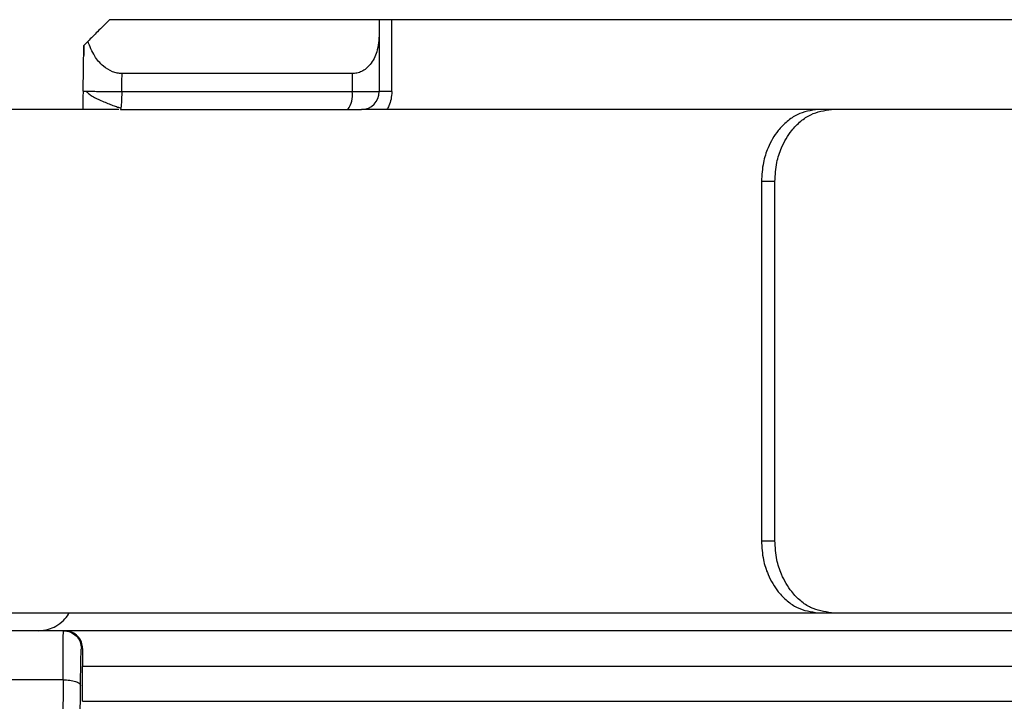
# Model space of a CAD drawing. Units: inches. Extents: x 0.2 to 15.7, y 1.9 to 9.4.
# Drawn here: x 3.9 to 4, y 6.6 to 6.7 of the extents above; entities that cross this region are included whole.
import ezdxf

# ---------------------------------------------------------------- set-up
doc = ezdxf.new("R2010")
doc.units = ezdxf.units.IN
doc.header["$MEASUREMENT"] = 0

# ---------------------------------------------------------------- blocks, each defined once
blk = doc.blocks.new('NFC 175 199')
at = {"color": 7, "linetype": 'Continuous', "lineweight": 25}
for p, q in [((-0.3652989060573688, 2.538989088306121), (-0.38954441005726, 2.538989088306121)), ((-0.3652989060573688, 2.538989088306121), (-0.38954441005726, 2.538989088306121)), ((-0.3652989060573688, 2.538989088306128), (-0.38954441005726, 2.538989088306128)), ((-0.3652989060573688, 2.538989088306128), (-0.38954441005726, 2.538989088306128)), ((-0.3652989060573688, 2.538989088306121), (-0.3652989060573688, 2.537748383499068)), ((-0.3641744872187935, 2.538989088306121), (-0.3652989060573688, 2.538989088306121)), ((-0.3652989060573688, 2.538989088306121), (-0.3652989060573688, 2.537748383499068)), ((-0.3641744872187935, 2.538989088306121), (-0.3652989060573688, 2.538989088306121)), ((-0.3652989060573688, 2.538989088306128), (-0.3652989060573688, 2.537748383499068)), ((-0.3641744872187935, 2.538989088306128), (-0.3652989060573688, 2.538989088306128)), ((-0.3652989060573688, 2.538989088306128), (-0.3652989060573688, 2.537748383499068)), ((-0.3641744872187935, 2.538989088306128), (-0.3652989060573688, 2.538989088306128)), ((-0.3641744872187935, 2.532523607727089), (-0.3641744872187935, 2.538989088306121)), ((-0.2880108388957154, 2.538989088306121), (-0.3641744872187935, 2.538989088306121)), ((-0.3641744872187935, 2.532523607727089), (-0.3641744872187935, 2.538989088306121)), ((-0.2880108388957154, 2.538989088306121), (-0.3641744872187935, 2.538989088306121)), ((-0.3641744872187935, 2.532523607727089), (-0.3641744872187935, 2.538989088306128)), ((-0.2880108388957154, 2.538989088306128), (-0.3641744872187935, 2.538989088306128)), ((-0.3641744872187935, 2.532523607727089), (-0.3641744872187935, 2.538989088306128)), ((-0.2880108388957154, 2.538989088306128), (-0.3641744872187935, 2.538989088306128)), ((-0.3652989060573688, 2.537748383499068), (-0.3652989060573688, 2.532523607727089)), ((-0.3652989060573688, 2.537748383499068), (-0.3652989060573688, 2.532523607727089)), ((-0.3652989060573688, 2.537748383499068), (-0.3652989060573688, 2.532523607727089)), ((-0.3652989060573688, 2.537748383499068), (-0.3652989060573688, 2.532523607727089)), ((-0.3919302474420991, 2.532551836218193), (-0.3918582792412248, 2.536675219122156)), ((-0.3919302474420991, 2.532551836218193), (-0.3918582792412248, 2.536675219122156)), ((-0.3919302474420991, 2.5325518362182), (-0.3918582792412248, 2.536675219122163)), ((-0.3919302474420991, 2.5325518362182), (-0.3918582792412248, 2.536675219122163)), ((-0.3677452950007769, 2.534140050129079), (-0.3884272169416647, 2.534140050129079)), ((-0.3677452950007769, 2.534140050129079), (-0.3884272169416647, 2.534140050129079)), ((-0.3677452950007769, 2.534140050129079), (-0.3884272169416647, 2.534140050129079)), ((-0.3677452950007769, 2.534140050129079), (-0.3884272169416647, 2.534140050129079)), ((-0.3677452950007769, 2.534140050129079), (-0.3677452950007769, 2.532523607727089)), ((-0.3677452950007769, 2.534140050129079), (-0.3677452950007769, 2.532523607727089)), ((-0.3677452950007769, 2.534140050129079), (-0.3677452950007769, 2.532523607727089)), ((-0.3677452950007769, 2.534140050129079), (-0.3677452950007769, 2.532523607727089)), ((-0.3884561920908105, 2.532523607727089), (-0.3677452950007769, 2.532523607727089)), ((-0.3884561920908105, 2.532523607727089), (-0.3677452950007769, 2.532523607727089)), ((-0.3884561920908105, 2.532523607727089), (-0.3677452950007769, 2.532523607727089)), ((-0.3884561920908105, 2.532523607727089), (-0.3677452950007769, 2.532523607727089)), ((-0.3677452950007769, 2.532523607727089), (-0.3652989060573688, 2.532523607727089)), ((-0.3677452950007769, 2.532523607727089), (-0.3652989060573688, 2.532523607727089)), ((-0.3677452950007769, 2.532523607727089), (-0.3652989060573688, 2.532523607727089)), ((-0.3677452950007769, 2.532523607727089), (-0.3652989060573688, 2.532523607727089)), ((-0.3887022279582624, 2.530907261668073), (-0.4065571821264147, 2.530907261668073)), ((-0.3887022279582624, 2.530907261668073), (-0.4065571821264147, 2.530907261668073)), ((-0.3887022279582624, 2.53090726166808), (-0.4065571821264147, 2.53090726166808)), ((-0.3887022279582624, 2.53090726166808), (-0.4065571821264147, 2.53090726166808)), ((-0.3885309301521627, 2.531029809929805), (-0.3885769098360541, 2.530907261668073)), ((-0.3885309301521627, 2.531029809929805), (-0.3885769098360541, 2.530907261668073)), ((-0.3885309301521627, 2.531029809929809), (-0.3885769098360541, 2.53090726166808)), ((-0.3885309301521627, 2.531029809929809), (-0.3885769098360541, 2.53090726166808)), ((-0.3885768134930814, 2.530907261668073), (-0.3681384706738307, 2.530907261668073)), ((-0.3885768134930814, 2.530907261668073), (-0.3681384706738307, 2.530907261668073)), ((-0.3885768134930814, 2.53090726166808), (-0.3681384706738307, 2.53090726166808)), ((-0.3885768134930814, 2.53090726166808), (-0.3681384706738307, 2.53090726166808)), ((-0.3681384706738307, 2.530907261668073), (-0.3669152762021266, 2.530907261668073)), ((-0.3681384706738307, 2.530907261668073), (-0.3669152762021266, 2.530907261668073)), ((-0.3681384706738307, 2.53090726166808), (-0.3669152762021266, 2.53090726166808)), ((-0.3681384706738307, 2.53090726166808), (-0.3669152762021266, 2.53090726166808)), ((-0.3258630295809688, 2.530907261668073), (-0.3669152762021266, 2.530907261668073)), ((-0.3258630295809688, 2.530907261668073), (-0.3669152762021266, 2.530907261668073)), ((-0.3258630295809688, 2.53090726166808), (-0.3669152762021266, 2.53090726166808)), ((-0.3258630295809688, 2.53090726166808), (-0.3669152762021266, 2.53090726166808)), ((-0.324651444437519, 2.530907261668073), (-0.3258630295809688, 2.530907261668073)), ((-0.324651444437519, 2.530907261668073), (-0.3258630295809688, 2.530907261668073)), ((-0.324651444437519, 2.53090726166808), (-0.3258630295809688, 2.53090726166808)), ((-0.324651444437519, 2.53090726166808), (-0.3258630295809688, 2.53090726166808)), ((-0.3030867800059767, 2.530907261668073), (-0.324651444437519, 2.530907261668073)), ((-0.3030867800059767, 2.530907261668073), (-0.324651444437519, 2.530907261668073)), ((-0.3030867800059767, 2.53090726166808), (-0.324651444437519, 2.53090726166808)), ((-0.3030867800059767, 2.53090726166808), (-0.324651444437519, 2.53090726166808)), ((-0.3309516486462698, 2.524441781089038), (-0.3309516486462698, 2.492114474536844)), ((-0.3297420385337659, 2.524441781089038), (-0.3309516486462698, 2.524441781089038)), ((-0.3309516486462698, 2.524441781089038), (-0.3309516486462698, 2.492114474536844)), ((-0.3297420385337659, 2.524441781089038), (-0.3309516486462698, 2.524441781089038)), ((-0.3309516486462698, 2.524441781089042), (-0.3309516486462698, 2.492114474536844)), ((-0.3297420385337659, 2.524441781089042), (-0.3309516486462698, 2.524441781089042)), ((-0.3309516486462698, 2.524441781089042), (-0.3309516486462698, 2.492114474536844)), ((-0.3297420385337659, 2.524441781089042), (-0.3309516486462698, 2.524441781089042)), ((-0.3297420385337659, 2.492114474536844), (-0.3297420385337659, 2.524441781089038)), ((-0.3297420385337659, 2.492114474536844), (-0.3297420385337659, 2.524441781089038)), ((-0.3297420385337659, 2.492114474536844), (-0.3297420385337659, 2.524441781089042)), ((-0.3297420385337659, 2.492114474536844), (-0.3297420385337659, 2.524441781089042)), ((-0.3309516486462698, 2.492114474536844), (-0.3297420385337659, 2.492114474536844)), ((-0.3309516486462698, 2.492114474536844), (-0.3297420385337659, 2.492114474536844)), ((-0.3309516486462698, 2.492114474536844), (-0.3297420385337659, 2.492114474536844)), ((-0.3309516486462698, 2.492114474536844), (-0.3297420385337659, 2.492114474536844)), ((-0.4332793026775104, 2.485648993957806), (-0.3258630295809688, 2.485648993957806)), ((-0.4332793026775104, 2.485648993957806), (-0.3258630295809688, 2.485648993957806)), ((-0.4332793026775104, 2.485648993957813), (-0.3258630295809688, 2.485648993957813)), ((-0.4332793026775104, 2.485648993957813), (-0.3258630295809688, 2.485648993957813)), ((-0.3258630295809688, 2.485648993957806), (-0.324651444437519, 2.485648993957806)), ((-0.3258630295809688, 2.485648993957806), (-0.324651444437519, 2.485648993957806)), ((-0.3258630295809688, 2.485648993957813), (-0.324651444437519, 2.485648993957813)), ((-0.3258630295809688, 2.485648993957813), (-0.324651444437519, 2.485648993957813)), ((-0.324651444437519, 2.485648993957806), (-0.3030867800059767, 2.485648993957806)), ((-0.324651444437519, 2.485648993957806), (-0.3030867800059767, 2.485648993957806)), ((-0.324651444437519, 2.485648993957813), (-0.3030867800059767, 2.485648993957813)), ((-0.324651444437519, 2.485648993957813), (-0.3030867800059767, 2.485648993957813)), ((-0.3936907948460409, 2.484032647898797), (-0.4015617267160643, 2.484032647898797)), ((-0.3936907948460409, 2.484032647898797), (-0.4015617267160643, 2.484032647898797)), ((-0.3936907948460409, 2.484032647898797), (-0.4015617267160643, 2.484032647898797)), ((-0.3936907948460409, 2.484032647898797), (-0.4015617267160643, 2.484032647898797)), ((-0.3935461599577366, 2.484032647898797), (-0.3936907948460409, 2.484032647898797)), ((-0.3935461599577366, 2.484032647898797), (-0.3936907948460409, 2.484032647898797)), ((-0.3935461599577366, 2.484032647898797), (-0.3936907948460409, 2.484032647898797)), ((-0.3935461599577366, 2.484032647898797), (-0.3936907948460409, 2.484032647898797)), ((-0.2946116331804127, 2.484032647898797), (-0.3935461599577366, 2.484032647898797)), ((-0.2946116331804127, 2.484032647898797), (-0.3935461599577366, 2.484032647898797)), ((-0.2946116331804127, 2.484032647898797), (-0.3935461599577366, 2.484032647898797)), ((-0.2946116331804127, 2.484032647898797), (-0.3935461599577366, 2.484032647898797)), ((-0.3919773832416684, 2.48241630183978), (-0.3920747137302012, 2.48241630183978)), ((-0.3919773832416684, 2.48241630183978), (-0.3920747137302012, 2.48241630183978)), ((-0.3919773832416684, 2.48241630183978), (-0.3920747137302012, 2.48241630183978)), ((-0.3919773832416684, 2.48241630183978), (-0.3920747137302012, 2.48241630183978)), ((-0.3919849702507978, 2.477679984941215), (-0.3919849702507978, 2.480799859437791)), ((-0.271675911899262, 2.480799859437791), (-0.3919849702507978, 2.480799859437791)), ((-0.3919849702507978, 2.477679984941215), (-0.3919849702507978, 2.480799859437791)), ((-0.271675911899262, 2.480799859437791), (-0.3919849702507978, 2.480799859437791)), ((-0.3919849702507978, 2.477679984941215), (-0.3919849702507978, 2.480799859437795)), ((-0.271675911899262, 2.480799859437795), (-0.3919849702507978, 2.480799859437795)), ((-0.3919849702507978, 2.477679984941215), (-0.3919849702507978, 2.480799859437795)), ((-0.271675911899262, 2.480799859437795), (-0.3919849702507978, 2.480799859437795)), ((-0.393727646033236, 2.479623126364846), (-0.4015248514431242, 2.479623126364846)), ((-0.393727646033236, 2.479623126364846), (-0.4015248514431242, 2.479623126364846)), ((-0.393727646033236, 2.479623126364846), (-0.4015248514431242, 2.479623126364846)), ((-0.393727646033236, 2.479623126364846), (-0.4015248514431242, 2.479623126364846)), ((-0.3926908029571727, 2.387679944199256), (-0.3921551360269628, 2.479109425632494)), ((-0.3926908029571727, 2.387679944199256), (-0.3921551360269628, 2.479109425632494)), ((-0.3926908029571727, 2.38767994419926), (-0.3921551360269628, 2.479109425632497)), ((-0.3926908029571727, 2.38767994419926), (-0.3921551360269628, 2.479109425632497)), ((-0.3919849702507978, 2.477680562999051), (-0.271675911899262, 2.477680562999051)), ((-0.3919849702507978, 2.477680562999051), (-0.271675911899262, 2.477680562999051)), ((-0.3919849702507978, 2.477680562999058), (-0.271675911899262, 2.477680562999058)), ((-0.3919849702507978, 2.477680562999058), (-0.271675911899262, 2.477680562999058))]:
    blk.add_line(p, q, dxfattribs=at)
at = {"color": 7, "linetype": 'Continuous', "lineweight": 25, "flags": 128}
for points in [[(-0.3918582792412248, 2.536675219122156), (-0.3918672391377171, 2.536160747646019), (-0.3918742962604949, 2.53575658887404)], [(-0.3918582792412248, 2.536675219122156), (-0.3918672391377171, 2.536160747646019), (-0.3918742962604949, 2.53575658887404)], [(-0.3918582792412248, 2.536675219122163), (-0.3918672391377171, 2.536160747646026), (-0.3918742962604949, 2.53575658887404)], [(-0.3918582792412248, 2.536675219122163), (-0.3918672391377171, 2.536160747646026), (-0.3918742962604949, 2.53575658887404)], [(-0.3884561920908105, 2.532523607727089), (-0.3884399582998519, 2.533428749958979), (-0.3884272169416647, 2.534140050129079)], [(-0.3884561920908105, 2.532523607727089), (-0.3884399582998519, 2.533428749958979), (-0.3884272169416647, 2.534140050129079)], [(-0.3884561920908105, 2.532523607727089), (-0.3884399582998519, 2.533428749958983), (-0.3884272169416647, 2.534140050129079)], [(-0.3884561920908105, 2.532523607727089), (-0.3884399582998519, 2.533428749958983), (-0.3884272169416647, 2.534140050129079)], [(-0.393729259778036, 2.479623222707819), (-0.3937760342914558, 2.471797572035133), (-0.3940035723080779, 2.43363640943528), (-0.394139391814349, 2.410643388170904), (-0.3942308453815251, 2.395494515430038), (-0.3942776921521745, 2.387650655935445)], [(-0.393729259778036, 2.479623222707819), (-0.3937760342914558, 2.471797572035133), (-0.3940035723080779, 2.43363640943528), (-0.394139391814349, 2.410643388170904), (-0.3942308453815251, 2.395494515430038), (-0.3942776921521745, 2.387650655935445)], [(-0.393729259778036, 2.479623222707822), (-0.3937760342914558, 2.47179757203514), (-0.3940035723080779, 2.433636409435284), (-0.394139391814349, 2.410643388170907), (-0.3942308453815251, 2.395494515430041), (-0.3942776921521745, 2.387650655935449)], [(-0.393729259778036, 2.479623222707822), (-0.3937760342914558, 2.47179757203514), (-0.3940035723080779, 2.433636409435284), (-0.394139391814349, 2.410643388170907), (-0.3942308453815251, 2.395494515430041), (-0.3942776921521745, 2.387650655935449)]]:
    blk.add_lwpolyline(points, dxfattribs=at)
at = {"color": 7, "linetype": 'Continuous', "lineweight": 25}
for centre, radius, start, end in [((-0.3697015572625304, 2.532143474950864), 0.001992852971074459, 321.6602470543087, 10.99644152303481), ((-0.3697015572625304, 2.532143474950864), 0.001992852971074459, 321.6602470543087, 10.99644152303481), ((-0.3697015572625304, 2.532143474950868), 0.001992852971074459, 321.6602470543087, 10.99644152303481), ((-0.3697015572625304, 2.532143474950868), 0.001992852971074459, 321.6602470543087, 10.99644152303481), ((-0.3669152792851023, 2.532523641023221), 0.001616366869097961, 270.0000000000008, 359.999874595566), ((-0.3669152792851023, 2.532523641023221), 0.001616366869097961, 270.0000000000008, 359.999874595566), ((-0.3669152792851023, 2.532523641023221), 0.001616366869097961, 270.0000000000008, 359.999874595566), ((-0.3669152792851023, 2.532523641023221), 0.001616366869097961, 270.0000000000008, 359.999874595566)]:
    blk.add_arc(centre, radius, start, end, dxfattribs=at)
for points, knots in [([(-0.38954441005726, 2.538989088306121), (-0.3899072914501485, 2.538626193775514), (-0.3905552915961845, 2.537978170169346), (-0.3912057728306255, 2.537327714350116), (-0.3914919832576516, 2.537041515105731)], [0, 0, 0, 0, 0.5600020233130085, 0.9999999999999999, 0.9999999999999999, 0.9999999999999999, 0.9999999999999999]), ([(-0.38954441005726, 2.538989088306121), (-0.3899072914501485, 2.538626193775514), (-0.3905552915961845, 2.537978170169346), (-0.3912057728306255, 2.537327714350116), (-0.3914919832576516, 2.537041515105731)], [0, 0, 0, 0, 0.5600020233130085, 0.9999999999999999, 0.9999999999999999, 0.9999999999999999, 0.9999999999999999]), ([(-0.38954441005726, 2.538989088306128), (-0.3899072914501485, 2.538626193775517), (-0.3905552915961845, 2.53797817016935), (-0.3912057728306255, 2.537327714350116), (-0.3914919832576516, 2.537041515105731)], [0, 0, 0, 0, 0.5600020233130085, 0.9999999999999999, 0.9999999999999999, 0.9999999999999999, 0.9999999999999999]), ([(-0.38954441005726, 2.538989088306128), (-0.3899072914501485, 2.538626193775517), (-0.3905552915961845, 2.53797817016935), (-0.3912057728306255, 2.537327714350116), (-0.3914919832576516, 2.537041515105731)], [0, 0, 0, 0, 0.5600020233130085, 0.9999999999999999, 0.9999999999999999, 0.9999999999999999, 0.9999999999999999]), ([(-0.3652989060573688, 2.537748383499068), (-0.3653378521952586, 2.537185284711942), (-0.3654065259960255, 2.536192371524308), (-0.3659208266933476, 2.535141656432458), (-0.3664548377987451, 2.534589520657821), (-0.3668625151015501, 2.534327823594833), (-0.3672941721074121, 2.534169139228343), (-0.3675972759849824, 2.53414959462329), (-0.3677452950007769, 2.534140050129079)], [0, 0, 0, 0, 0.3573264175051163, 0.6300743676675846, 0.7392834207956672, 0.836601719878539, 0.9202054002071532, 0.9999999999999999, 0.9999999999999999, 0.9999999999999999, 0.9999999999999999]), ([(-0.3652989060573688, 2.537748383499068), (-0.3653378521952586, 2.537185284711942), (-0.3654065259960255, 2.536192371524308), (-0.3659208266933476, 2.535141656432458), (-0.3664548377987451, 2.534589520657821), (-0.3668625151015501, 2.534327823594833), (-0.3672941721074121, 2.534169139228343), (-0.3675972759849824, 2.53414959462329), (-0.3677452950007769, 2.534140050129079)], [0, 0, 0, 0, 0.3573264175051163, 0.6300743676675846, 0.7392834207956672, 0.836601719878539, 0.9202054002071532, 0.9999999999999999, 0.9999999999999999, 0.9999999999999999, 0.9999999999999999]), ([(-0.3652989060573688, 2.537748383499068), (-0.3653378521952586, 2.537185284711946), (-0.3654065259960255, 2.536192371524312), (-0.3659208266933476, 2.535141656432462), (-0.3664548377987451, 2.534589520657821), (-0.3668625151015501, 2.534327823594833), (-0.3672941721074121, 2.534169139228347), (-0.3675972759849824, 2.53414959462329), (-0.3677452950007769, 2.534140050129079)], [0, 0, 0, 0, 0.3573264175051163, 0.6300743676675846, 0.7392834207956672, 0.836601719878539, 0.9202054002071532, 0.9999999999999999, 0.9999999999999999, 0.9999999999999999, 0.9999999999999999]), ([(-0.3652989060573688, 2.537748383499068), (-0.3653378521952586, 2.537185284711946), (-0.3654065259960255, 2.536192371524312), (-0.3659208266933476, 2.535141656432462), (-0.3664548377987451, 2.534589520657821), (-0.3668625151015501, 2.534327823594833), (-0.3672941721074121, 2.534169139228347), (-0.3675972759849824, 2.53414959462329), (-0.3677452950007769, 2.534140050129079)], [0, 0, 0, 0, 0.3573264175051163, 0.6300743676675846, 0.7392834207956672, 0.836601719878539, 0.9202054002071532, 0.9999999999999999, 0.9999999999999999, 0.9999999999999999, 0.9999999999999999]), ([(-0.3914919832576516, 2.537041515105731), (-0.3915989748197681, 2.536934745797733), (-0.3918054125835084, 2.536728736868216), (-0.3918410917162234, 2.536692618323055), (-0.3918582792412248, 2.536675219122156)], [0, 0, 0, 0, 0.5182751458746965, 1, 1, 1, 1]), ([(-0.3914919832576516, 2.537041515105731), (-0.3915989748197681, 2.536934745797733), (-0.3918054125835084, 2.536728736868216), (-0.3918410917162234, 2.536692618323055), (-0.3918582792412248, 2.536675219122156)], [0, 0, 0, 0, 0.5182751458746965, 1, 1, 1, 1]), ([(-0.3914919832576516, 2.537041515105731), (-0.3915989748197681, 2.536934745797733), (-0.3918054125835084, 2.536728736868216), (-0.3918410917162234, 2.536692618323059), (-0.3918582792412248, 2.536675219122163)], [0, 0, 0, 0, 0.5182751458746965, 1, 1, 1, 1]), ([(-0.3914919832576516, 2.537041515105731), (-0.3915989748197681, 2.536934745797733), (-0.3918054125835084, 2.536728736868216), (-0.3918410917162234, 2.536692618323059), (-0.3918582792412248, 2.536675219122163)], [0, 0, 0, 0, 0.5182751458746965, 1, 1, 1, 1]), ([(-0.3884272169416647, 2.534140050129079), (-0.3885701180141918, 2.534148400281946), (-0.3888622402482067, 2.53416546989008), (-0.3894615788611482, 2.534350393888364), (-0.3902210778400708, 2.534835965542811), (-0.3910041534006812, 2.535783633470498), (-0.3913167231851453, 2.536589602572199), (-0.3914919832576516, 2.537041515105731)], [0, 0, 0, 0, 0.0874764765884586, 0.1788217772810487, 0.3831260761495532, 0.654114460209015, 1, 1, 1, 1]), ([(-0.3884272169416647, 2.534140050129079), (-0.3885701180141918, 2.534148400281946), (-0.3888622402482067, 2.53416546989008), (-0.3894615788611482, 2.534350393888364), (-0.3902210778400708, 2.534835965542811), (-0.3910041534006812, 2.535783633470498), (-0.3913167231851453, 2.536589602572199), (-0.3914919832576516, 2.537041515105731)], [0, 0, 0, 0, 0.0874764765884586, 0.1788217772810487, 0.3831260761495532, 0.654114460209015, 1, 1, 1, 1]), ([(-0.3884272169416647, 2.534140050129079), (-0.3885701180141918, 2.534148400281946), (-0.3888622402482067, 2.534165469890084), (-0.3894615788611482, 2.534350393888371), (-0.3902210778400708, 2.534835965542815), (-0.3910041534006812, 2.535783633470505), (-0.3913167231851453, 2.536589602572203), (-0.3914919832576516, 2.537041515105731)], [0, 0, 0, 0, 0.0874764765884586, 0.1788217772810487, 0.3831260761495532, 0.654114460209015, 1, 1, 1, 1]), ([(-0.3884272169416647, 2.534140050129079), (-0.3885701180141918, 2.534148400281946), (-0.3888622402482067, 2.534165469890084), (-0.3894615788611482, 2.534350393888371), (-0.3902210778400708, 2.534835965542815), (-0.3910041534006812, 2.535783633470505), (-0.3913167231851453, 2.536589602572203), (-0.3914919832576516, 2.537041515105731)], [0, 0, 0, 0, 0.0874764765884586, 0.1788217772810487, 0.3831260761495532, 0.654114460209015, 1, 1, 1, 1]), ([(-0.3919302474420991, 2.532551836218193), (-0.3919381548112888, 2.532098664447968), (-0.3919467046502998, 2.531608672696226), (-0.3919581012602524, 2.53095628476202), (-0.3919589576480718, 2.530907261668073)], [0, 0, 0, 0, 0.924855915665359, 0.9999999999999999, 0.9999999999999999, 0.9999999999999999, 0.9999999999999999]), ([(-0.3919302474420991, 2.532551836218193), (-0.3919381548112888, 2.532098664447968), (-0.3919467046502998, 2.531608672696226), (-0.3919581012602524, 2.53095628476202), (-0.3919589576480718, 2.530907261668073)], [0, 0, 0, 0, 0.924855915665359, 0.9999999999999999, 0.9999999999999999, 0.9999999999999999, 0.9999999999999999]), ([(-0.3919302474420991, 2.5325518362182), (-0.3919381548112888, 2.532098664447972), (-0.3919467046502998, 2.531608672696226), (-0.3919581012602524, 2.530956284762024), (-0.3919589576480718, 2.53090726166808)], [0, 0, 0, 0, 0.924855915665359, 0.9999999999999999, 0.9999999999999999, 0.9999999999999999, 0.9999999999999999]), ([(-0.3919302474420991, 2.5325518362182), (-0.3919381548112888, 2.532098664447972), (-0.3919467046502998, 2.531608672696226), (-0.3919581012602524, 2.530956284762024), (-0.3919589576480718, 2.53090726166808)], [0, 0, 0, 0, 0.924855915665359, 0.9999999999999999, 0.9999999999999999, 0.9999999999999999, 0.9999999999999999]), ([(-0.3919302474420991, 2.532551836218193), (-0.3919212628274789, 2.532552134865199), (-0.391910771146927, 2.532552483606811), (-0.3916803610498718, 2.532550822384064), (-0.3916472640444812, 2.532550583759544)], [0, 0, 0, 0, 0.8563560980493307, 1, 1, 1, 1]), ([(-0.3919302474420991, 2.532551836218193), (-0.3919212628274789, 2.532552134865199), (-0.391910771146927, 2.532552483606811), (-0.3916803610498718, 2.532550822384064), (-0.3916472640444812, 2.532550583759544)], [0, 0, 0, 0, 0.8563560980493307, 1, 1, 1, 1]), ([(-0.3919302474420991, 2.5325518362182), (-0.3919212628274789, 2.532552134865202), (-0.391910771146927, 2.532552483606814), (-0.3916803610498718, 2.532550822384064), (-0.3916472640444812, 2.532550583759548)], [0, 0, 0, 0, 0.8563560980493307, 1, 1, 1, 1]), ([(-0.3919302474420991, 2.5325518362182), (-0.3919212628274789, 2.532552134865202), (-0.391910771146927, 2.532552483606814), (-0.3916803610498718, 2.532550822384064), (-0.3916472640444812, 2.532550583759548)], [0, 0, 0, 0, 0.8563560980493307, 1, 1, 1, 1]), ([(-0.3916847173752576, 2.532566094978208), (-0.3916105379630181, 2.532492250235091), (-0.3914607188394186, 2.532343107038049), (-0.3911107595565841, 2.532114337445652), (-0.3906867404531624, 2.531885812267792), (-0.3902100083754831, 2.531665374399399), (-0.3897202138858482, 2.531461475263352), (-0.3892564334369908, 2.531283176325044), (-0.3888435965832144, 2.531133809452943), (-0.3886188830969335, 2.531059768993952), (-0.3885121673581597, 2.531024607409261)], [0, 0, 0, 0, 0.1347940066858846, 0.2722415740239411, 0.4094258072871682, 0.5433549333633072, 0.6712446333327656, 0.7908602014434178, 0.9006801573010418, 1, 1, 1, 1]), ([(-0.3916847173752576, 2.532566094978208), (-0.3916105379630181, 2.532492250235091), (-0.3914607188394186, 2.532343107038049), (-0.3911107595565841, 2.532114337445652), (-0.3906867404531624, 2.531885812267792), (-0.3902100083754831, 2.531665374399399), (-0.3897202138858482, 2.531461475263352), (-0.3892564334369908, 2.531283176325044), (-0.3888435965832144, 2.531133809452943), (-0.3886188830969335, 2.531059768993952), (-0.3885121673581597, 2.531024607409261)], [0, 0, 0, 0, 0.1347940066858846, 0.2722415740239411, 0.4094258072871682, 0.5433549333633072, 0.6712446333327656, 0.7908602014434178, 0.9006801573010418, 1, 1, 1, 1]), ([(-0.3916847173752576, 2.532566094978211), (-0.3916105379630181, 2.532492250235094), (-0.3914607188394186, 2.532343107038049), (-0.3911107595565841, 2.532114337445659), (-0.3906867404531624, 2.531885812267799), (-0.3902100083754831, 2.531665374399406), (-0.3897202138858482, 2.53146147526336), (-0.3892564334369908, 2.531283176325047), (-0.3888435965832144, 2.531133809452946), (-0.3886188830969335, 2.531059768993959), (-0.3885121673581597, 2.531024607409261)], [0, 0, 0, 0, 0.1347940066858846, 0.2722415740239411, 0.4094258072871682, 0.5433549333633072, 0.6712446333327656, 0.7908602014434178, 0.9006801573010418, 1, 1, 1, 1]), ([(-0.3916847173752576, 2.532566094978211), (-0.3916105379630181, 2.532492250235094), (-0.3914607188394186, 2.532343107038049), (-0.3911107595565841, 2.532114337445659), (-0.3906867404531624, 2.531885812267799), (-0.3902100083754831, 2.531665374399406), (-0.3897202138858482, 2.53146147526336), (-0.3892564334369908, 2.531283176325047), (-0.3888435965832144, 2.531133809452946), (-0.3886188830969335, 2.531059768993959), (-0.3885121673581597, 2.531024607409261)], [0, 0, 0, 0, 0.1347940066858846, 0.2722415740239411, 0.4094258072871682, 0.5433549333633072, 0.6712446333327656, 0.7908602014434178, 0.9006801573010418, 1, 1, 1, 1]), ([(-0.3641744872187935, 2.532523607727089), (-0.3643312076952885, 2.532525483991709), (-0.3646459425260939, 2.532529252011312), (-0.3650080591174998, 2.532526490734913), (-0.3652527993089656, 2.532522610370769), (-0.3652836187894497, 2.532523277041154), (-0.3652989060573688, 2.532523607727089)], [0, 0, 0, 0, 0.2491328736942346, 0.5003225781653519, 0.7521469375211003, 1, 1, 1, 1]), ([(-0.3641744872187935, 2.532523607727089), (-0.3643312076952885, 2.532525483991709), (-0.3646459425260939, 2.532529252011312), (-0.3650080591174998, 2.532526490734913), (-0.3652527993089656, 2.532522610370769), (-0.3652836187894497, 2.532523277041154), (-0.3652989060573688, 2.532523607727089)], [0, 0, 0, 0, 0.2491328736942346, 0.5003225781653519, 0.7521469375211003, 1, 1, 1, 1]), ([(-0.3641744872187935, 2.532523607727089), (-0.3643312076952885, 2.532525483991712), (-0.3646459425260939, 2.532529252011319), (-0.3650080591174998, 2.532526490734917), (-0.3652527993089656, 2.532522610370773), (-0.3652836187894497, 2.532523277041154), (-0.3652989060573688, 2.532523607727089)], [0, 0, 0, 0, 0.2491328736942346, 0.5003225781653519, 0.7521469375211003, 1, 1, 1, 1]), ([(-0.3641744872187935, 2.532523607727089), (-0.3643312076952885, 2.532525483991712), (-0.3646459425260939, 2.532529252011319), (-0.3650080591174998, 2.532526490734917), (-0.3652527993089656, 2.532522610370773), (-0.3652836187894497, 2.532523277041154), (-0.3652989060573688, 2.532523607727089)], [0, 0, 0, 0, 0.2491328736942346, 0.5003225781653519, 0.7521469375211003, 1, 1, 1, 1]), ([(-0.3258630295809688, 2.530907261668073), (-0.3265017457534025, 2.530818576798861), (-0.3274745018491103, 2.530683510941994), (-0.3286571491817796, 2.529870223731354), (-0.3295921393644257, 2.528914649416372), (-0.3303370044727689, 2.527638888695424), (-0.330852466920291, 2.526059453409577), (-0.3309165613964673, 2.525014060631957), (-0.3309516486462698, 2.524441781089038)], [0, 0, 0, 0, 0.2429850078938179, 0.3700628820676383, 0.5005109638652633, 0.6912653840869812, 0.8309893576268265, 0.9999999999999999, 0.9999999999999999, 0.9999999999999999, 0.9999999999999999]), ([(-0.3258630295809688, 2.530907261668073), (-0.3265017457534025, 2.530818576798861), (-0.3274745018491103, 2.530683510941994), (-0.3286571491817796, 2.529870223731354), (-0.3295921393644257, 2.528914649416372), (-0.3303370044727689, 2.527638888695424), (-0.330852466920291, 2.526059453409577), (-0.3309165613964673, 2.525014060631957), (-0.3309516486462698, 2.524441781089038)], [0, 0, 0, 0, 0.2429850078938179, 0.3700628820676383, 0.5005109638652633, 0.6912653840869812, 0.8309893576268265, 0.9999999999999999, 0.9999999999999999, 0.9999999999999999, 0.9999999999999999]), ([(-0.3258630295809688, 2.53090726166808), (-0.3265017457534025, 2.530818576798861), (-0.3274745018491103, 2.530683510942001), (-0.3286571491817796, 2.529870223731358), (-0.3295921393644257, 2.528914649416375), (-0.3303370044727689, 2.527638888695428), (-0.330852466920291, 2.52605945340958), (-0.3309165613964673, 2.525014060631964), (-0.3309516486462698, 2.524441781089042)], [0, 0, 0, 0, 0.2429850078938179, 0.3700628820676383, 0.5005109638652633, 0.6912653840869812, 0.8309893576268265, 0.9999999999999999, 0.9999999999999999, 0.9999999999999999, 0.9999999999999999]), ([(-0.3258630295809688, 2.53090726166808), (-0.3265017457534025, 2.530818576798861), (-0.3274745018491103, 2.530683510942001), (-0.3286571491817796, 2.529870223731358), (-0.3295921393644257, 2.528914649416375), (-0.3303370044727689, 2.527638888695428), (-0.330852466920291, 2.52605945340958), (-0.3309165613964673, 2.525014060631964), (-0.3309516486462698, 2.524441781089042)], [0, 0, 0, 0, 0.2429850078938179, 0.3700628820676383, 0.5005109638652633, 0.6912653840869812, 0.8309893576268265, 0.9999999999999999, 0.9999999999999999, 0.9999999999999999, 0.9999999999999999]), ([(-0.3297420385337659, 2.524441781089038), (-0.3297067791100741, 2.525015596921737), (-0.3296423694849526, 2.526063806415838), (-0.3291240786472063, 2.527646925039686), (-0.3283766162690309, 2.528922635585722), (-0.3274405445775788, 2.529875448674172), (-0.3262599531085542, 2.530684628802472), (-0.3252890466062279, 2.530819011476769), (-0.324651444437519, 2.530907261668073)], [0, 0, 0, 0, 0.1694611277132231, 0.3095605816865976, 0.5008520884743948, 0.6308880401488421, 0.7576011845283299, 1, 1, 1, 1]), ([(-0.3297420385337659, 2.524441781089038), (-0.3297067791100741, 2.525015596921737), (-0.3296423694849526, 2.526063806415838), (-0.3291240786472063, 2.527646925039686), (-0.3283766162690309, 2.528922635585722), (-0.3274405445775788, 2.529875448674172), (-0.3262599531085542, 2.530684628802472), (-0.3252890466062279, 2.530819011476769), (-0.324651444437519, 2.530907261668073)], [0, 0, 0, 0, 0.1694611277132231, 0.3095605816865976, 0.5008520884743948, 0.6308880401488421, 0.7576011845283299, 1, 1, 1, 1]), ([(-0.3297420385337659, 2.524441781089042), (-0.3297067791100741, 2.525015596921737), (-0.3296423694849526, 2.526063806415845), (-0.3291240786472063, 2.527646925039694), (-0.3283766162690309, 2.528922635585726), (-0.3274405445775788, 2.529875448674172), (-0.3262599531085542, 2.530684628802472), (-0.3252890466062279, 2.530819011476773), (-0.324651444437519, 2.53090726166808)], [0, 0, 0, 0, 0.1694611277132231, 0.3095605816865976, 0.5008520884743948, 0.6308880401488421, 0.7576011845283299, 1, 1, 1, 1]), ([(-0.3297420385337659, 2.524441781089042), (-0.3297067791100741, 2.525015596921737), (-0.3296423694849526, 2.526063806415845), (-0.3291240786472063, 2.527646925039694), (-0.3283766162690309, 2.528922635585726), (-0.3274405445775788, 2.529875448674172), (-0.3262599531085542, 2.530684628802472), (-0.3252890466062279, 2.530819011476773), (-0.324651444437519, 2.53090726166808)], [0, 0, 0, 0, 0.1694611277132231, 0.3095605816865976, 0.5008520884743948, 0.6308880401488421, 0.7576011845283299, 1, 1, 1, 1]), ([(-0.3309516486462698, 2.492114474536844), (-0.3309163780456341, 2.491540692777317), (-0.330851946599191, 2.490492522685365), (-0.3303337652790024, 2.488909385483748), (-0.3295863342537331, 2.487633653730875), (-0.3286504913309667, 2.486680785827094), (-0.3274704218702631, 2.48587163717707), (-0.3265001877678095, 2.485737248051624), (-0.3258630295809688, 2.485648993957806)], [0, 0, 0, 0, 0.1694498301312174, 0.3095466892793201, 0.5008471747925609, 0.6308806473577563, 0.7575972470338532, 1, 1, 1, 1]), ([(-0.3309516486462698, 2.492114474536844), (-0.3309163780456341, 2.491540692777317), (-0.330851946599191, 2.490492522685365), (-0.3303337652790024, 2.488909385483748), (-0.3295863342537331, 2.487633653730875), (-0.3286504913309667, 2.486680785827094), (-0.3274704218702631, 2.48587163717707), (-0.3265001877678095, 2.485737248051624), (-0.3258630295809688, 2.485648993957806)], [0, 0, 0, 0, 0.1694498301312174, 0.3095466892793201, 0.5008471747925609, 0.6308806473577563, 0.7575972470338532, 1, 1, 1, 1]), ([(-0.3309516486462698, 2.492114474536844), (-0.3309163780456341, 2.49154069277732), (-0.330851946599191, 2.490492522685368), (-0.3303337652790024, 2.488909385483751), (-0.3295863342537331, 2.487633653730878), (-0.3286504913309667, 2.486680785827094), (-0.3274704218702631, 2.485871637177073), (-0.3265001877678095, 2.485737248051631), (-0.3258630295809688, 2.485648993957813)], [0, 0, 0, 0, 0.1694498301312174, 0.3095466892793201, 0.5008471747925609, 0.6308806473577563, 0.7575972470338532, 1, 1, 1, 1]), ([(-0.3309516486462698, 2.492114474536844), (-0.3309163780456341, 2.49154069277732), (-0.330851946599191, 2.490492522685368), (-0.3303337652790024, 2.488909385483751), (-0.3295863342537331, 2.487633653730878), (-0.3286504913309667, 2.486680785827094), (-0.3274704218702631, 2.485871637177073), (-0.3265001877678095, 2.485737248051631), (-0.3258630295809688, 2.485648993957813)], [0, 0, 0, 0, 0.1694498301312174, 0.3095466892793201, 0.5008471747925609, 0.6308806473577563, 0.7575972470338532, 1, 1, 1, 1]), ([(-0.324651444437519, 2.485648993957806), (-0.3252905819862111, 2.485737698939563), (-0.3262639692582638, 2.485872793960006), (-0.3274471446193488, 2.486685924719698), (-0.3283823193711477, 2.487641550470894), (-0.3291272839948913, 2.488917280727843), (-0.3296428921591215, 2.490496709314005), (-0.3297069635220744, 2.491542157754594), (-0.3297420385337659, 2.492114474536844)], [0, 0, 0, 0, 0.2429748818152025, 0.3700434403698636, 0.5004890314010306, 0.6912486220965012, 0.8309781828965672, 0.9999999999999999, 0.9999999999999999, 0.9999999999999999, 0.9999999999999999]), ([(-0.324651444437519, 2.485648993957806), (-0.3252905819862111, 2.485737698939563), (-0.3262639692582638, 2.485872793960006), (-0.3274471446193488, 2.486685924719698), (-0.3283823193711477, 2.487641550470894), (-0.3291272839948913, 2.488917280727843), (-0.3296428921591215, 2.490496709314005), (-0.3297069635220744, 2.491542157754594), (-0.3297420385337659, 2.492114474536844)], [0, 0, 0, 0, 0.2429748818152025, 0.3700434403698636, 0.5004890314010306, 0.6912486220965012, 0.8309781828965672, 0.9999999999999999, 0.9999999999999999, 0.9999999999999999, 0.9999999999999999]), ([(-0.324651444437519, 2.485648993957813), (-0.3252905819862111, 2.485737698939566), (-0.3262639692582638, 2.485872793960009), (-0.3274471446193488, 2.486685924719698), (-0.3283823193711477, 2.487641550470894), (-0.3291272839948913, 2.488917280727847), (-0.3296428921591215, 2.490496709314009), (-0.3297069635220744, 2.491542157754598), (-0.3297420385337659, 2.492114474536844)], [0, 0, 0, 0, 0.2429748818152025, 0.3700434403698636, 0.5004890314010306, 0.6912486220965012, 0.8309781828965672, 0.9999999999999999, 0.9999999999999999, 0.9999999999999999, 0.9999999999999999]), ([(-0.324651444437519, 2.485648993957813), (-0.3252905819862111, 2.485737698939566), (-0.3262639692582638, 2.485872793960009), (-0.3274471446193488, 2.486685924719698), (-0.3283823193711477, 2.487641550470894), (-0.3291272839948913, 2.488917280727847), (-0.3296428921591215, 2.490496709314009), (-0.3297069635220744, 2.491542157754598), (-0.3297420385337659, 2.492114474536844)], [0, 0, 0, 0, 0.2429748818152025, 0.3700434403698636, 0.5004890314010306, 0.6912486220965012, 0.8309781828965672, 0.9999999999999999, 0.9999999999999999, 0.9999999999999999, 0.9999999999999999]), ([(-0.3959539394546887, 2.484032647898797), (-0.3956420992894891, 2.484058619219304), (-0.3950939522318393, 2.48410427114138), (-0.3943166618198948, 2.484441165579664), (-0.3937090216407331, 2.484905719682899), (-0.3933171872430812, 2.485344102412373), (-0.3931902759458286, 2.485603492943049), (-0.3931680137884772, 2.485648993957806)], [0, 0, 0, 0, 0.2767035046346075, 0.486384464967374, 0.7432136862065565, 0.9549558041939243, 1, 1, 1, 1]), ([(-0.3959539394546887, 2.484032647898797), (-0.3956420992894891, 2.484058619219304), (-0.3950939522318393, 2.48410427114138), (-0.3943166618198948, 2.484441165579664), (-0.3937090216407331, 2.484905719682899), (-0.3933171872430812, 2.485344102412373), (-0.3931902759458286, 2.485603492943049), (-0.3931680137884772, 2.485648993957806)], [0, 0, 0, 0, 0.2767035046346075, 0.486384464967374, 0.7432136862065565, 0.9549558041939243, 1, 1, 1, 1]), ([(-0.3959539394546887, 2.484032647898797), (-0.3956420992894891, 2.484058619219308), (-0.3950939522318393, 2.48410427114138), (-0.3943166618198948, 2.484441165579671), (-0.3937090216407331, 2.484905719682903), (-0.3933171872430812, 2.485344102412377), (-0.3931902759458286, 2.485603492943053), (-0.3931680137884772, 2.485648993957813)], [0, 0, 0, 0, 0.2767035046346075, 0.486384464967374, 0.7432136862065565, 0.9549558041939243, 1, 1, 1, 1]), ([(-0.3959539394546887, 2.484032647898797), (-0.3956420992894891, 2.484058619219308), (-0.3950939522318393, 2.48410427114138), (-0.3943166618198948, 2.484441165579671), (-0.3937090216407331, 2.484905719682903), (-0.3933171872430812, 2.485344102412377), (-0.3931902759458286, 2.485603492943053), (-0.3931680137884772, 2.485648993957813)], [0, 0, 0, 0, 0.2767035046346075, 0.486384464967374, 0.7432136862065565, 0.9549558041939243, 1, 1, 1, 1]), ([(-0.3937292838637774, 2.479623222707819), (-0.3937272345786269, 2.480204514234902), (-0.3937228779484663, 2.48144029745276), (-0.39371403761454, 2.482802107299104), (-0.3937023422106467, 2.483815680139568), (-0.3936949926091646, 2.483953774554966), (-0.3936907948460409, 2.484032647898797)], [0, 0, 0, 0, 0.2347532793419668, 0.4990682805976845, 0.7138902422237599, 0.9999999999999999, 0.9999999999999999, 0.9999999999999999, 0.9999999999999999]), ([(-0.3937292838637774, 2.479623222707819), (-0.3937272345786269, 2.480204514234902), (-0.3937228779484663, 2.48144029745276), (-0.39371403761454, 2.482802107299104), (-0.3937023422106467, 2.483815680139568), (-0.3936949926091646, 2.483953774554966), (-0.3936907948460409, 2.484032647898797)], [0, 0, 0, 0, 0.2347532793419668, 0.4990682805976845, 0.7138902422237599, 0.9999999999999999, 0.9999999999999999, 0.9999999999999999, 0.9999999999999999]), ([(-0.3937292838637774, 2.479623222707822), (-0.3937272345786269, 2.480204514234906), (-0.3937228779484663, 2.48144029745276), (-0.39371403761454, 2.482802107299111), (-0.3937023422106467, 2.483815680139568), (-0.3936949926091646, 2.483953774554966), (-0.3936907948460409, 2.484032647898797)], [0, 0, 0, 0, 0.2347532793419668, 0.4990682805976845, 0.7138902422237599, 0.9999999999999999, 0.9999999999999999, 0.9999999999999999, 0.9999999999999999]), ([(-0.3937292838637774, 2.479623222707822), (-0.3937272345786269, 2.480204514234906), (-0.3937228779484663, 2.48144029745276), (-0.39371403761454, 2.482802107299111), (-0.3937023422106467, 2.483815680139568), (-0.3936949926091646, 2.483953774554966), (-0.3936907948460409, 2.484032647898797)], [0, 0, 0, 0, 0.2347532793419668, 0.4990682805976845, 0.7138902422237599, 0.9999999999999999, 0.9999999999999999, 0.9999999999999999, 0.9999999999999999]), ([(-0.3936907948460409, 2.484032647898797), (-0.3934790134562469, 2.484008316163077), (-0.3930554609030317, 2.48395965386656), (-0.3925211956035319, 2.483585881417), (-0.3921475516006545, 2.483051508864133), (-0.3920989915147661, 2.482627895923319), (-0.3920747137302012, 2.482416109153831)], [0, 0, 0, 0, 0.2500107856334288, 0.5000094988994436, 0.7500280024558944, 1, 1, 1, 1]), ([(-0.3936907948460409, 2.484032647898797), (-0.3934790134562469, 2.484008316163077), (-0.3930554609030317, 2.48395965386656), (-0.3925211956035319, 2.483585881417), (-0.3921475516006545, 2.483051508864133), (-0.3920989915147661, 2.482627895923319), (-0.3920747137302012, 2.482416109153831)], [0, 0, 0, 0, 0.2500107856334288, 0.5000094988994436, 0.7500280024558944, 1, 1, 1, 1]), ([(-0.3936907948460409, 2.484032647898797), (-0.3934790134562469, 2.484008316163081), (-0.3930554609030317, 2.483959653866567), (-0.3925211956035319, 2.483585881417003), (-0.3921475516006545, 2.483051508864136), (-0.3920989915147661, 2.482627895923319), (-0.3920747137302012, 2.482416109153835)], [0, 0, 0, 0, 0.2500107856334288, 0.5000094988994436, 0.7500280024558944, 1, 1, 1, 1]), ([(-0.3936907948460409, 2.484032647898797), (-0.3934790134562469, 2.484008316163081), (-0.3930554609030317, 2.483959653866567), (-0.3925211956035319, 2.483585881417003), (-0.3921475516006545, 2.483051508864136), (-0.3920989915147661, 2.482627895923319), (-0.3920747137302012, 2.482416109153835)], [0, 0, 0, 0, 0.2500107856334288, 0.5000094988994436, 0.7500280024558944, 1, 1, 1, 1]), ([(-0.3919773832416684, 2.48241630183978), (-0.3919995797892604, 2.482620865901865), (-0.3920478578432096, 2.48306579792494), (-0.3923974427647039, 2.483570758822854), (-0.3929069275286512, 2.483953830598029), (-0.3933190400409785, 2.484004644033572), (-0.3935461599577366, 2.484032647898797)], [0, 0, 0, 0, 0.1971510349764079, 0.4288085011065524, 0.6852098351779727, 1, 1, 1, 1]), ([(-0.3919773832416684, 2.48241630183978), (-0.3919995797892604, 2.482620865901865), (-0.3920478578432096, 2.48306579792494), (-0.3923974427647039, 2.483570758822854), (-0.3929069275286512, 2.483953830598029), (-0.3933190400409785, 2.484004644033572), (-0.3935461599577366, 2.484032647898797)], [0, 0, 0, 0, 0.1971510349764079, 0.4288085011065524, 0.6852098351779727, 1, 1, 1, 1]), ([(-0.3919773832416684, 2.48241630183978), (-0.3919995797892604, 2.482620865901868), (-0.3920478578432096, 2.483065797924944), (-0.3923974427647039, 2.483570758822854), (-0.3929069275286512, 2.483953830598029), (-0.3933190400409785, 2.484004644033575), (-0.3935461599577366, 2.484032647898797)], [0, 0, 0, 0, 0.1971510349764079, 0.4288085011065524, 0.6852098351779727, 1, 1, 1, 1]), ([(-0.3919773832416684, 2.48241630183978), (-0.3919995797892604, 2.482620865901868), (-0.3920478578432096, 2.483065797924944), (-0.3923974427647039, 2.483570758822854), (-0.3929069275286512, 2.483953830598029), (-0.3933190400409785, 2.484004644033575), (-0.3935461599577366, 2.484032647898797)], [0, 0, 0, 0, 0.1971510349764079, 0.4288085011065524, 0.6852098351779727, 1, 1, 1, 1]), ([(-0.3921551360269628, 2.479109329289521), (-0.3921515220236902, 2.47957324613385), (-0.3921442942801665, 2.480501046059555), (-0.3921248030019626, 2.481561083970103), (-0.3921010294816938, 2.482280000070407), (-0.3920834856726856, 2.482370739328399), (-0.3920747137302012, 2.482416109153831)], [0, 0, 0, 0, 0.2500089995026789, 0.4999998038398137, 0.7499988194892641, 0.9999999999999999, 0.9999999999999999, 0.9999999999999999, 0.9999999999999999]), ([(-0.3921551360269628, 2.479109329289521), (-0.3921515220236902, 2.47957324613385), (-0.3921442942801665, 2.480501046059555), (-0.3921248030019626, 2.481561083970103), (-0.3921010294816938, 2.482280000070407), (-0.3920834856726856, 2.482370739328399), (-0.3920747137302012, 2.482416109153831)], [0, 0, 0, 0, 0.2500089995026789, 0.4999998038398137, 0.7499988194892641, 0.9999999999999999, 0.9999999999999999, 0.9999999999999999, 0.9999999999999999]), ([(-0.3921551360269628, 2.479109329289525), (-0.3921515220236902, 2.479573246133857), (-0.3921442942801665, 2.480501046059558), (-0.3921248030019626, 2.481561083970103), (-0.3921010294816938, 2.482280000070414), (-0.3920834856726856, 2.482370739328402), (-0.3920747137302012, 2.482416109153835)], [0, 0, 0, 0, 0.2500089995026789, 0.4999998038398137, 0.7499988194892641, 0.9999999999999999, 0.9999999999999999, 0.9999999999999999, 0.9999999999999999]), ([(-0.3921551360269628, 2.479109329289525), (-0.3921515220236902, 2.479573246133857), (-0.3921442942801665, 2.480501046059558), (-0.3921248030019626, 2.481561083970103), (-0.3921010294816938, 2.482280000070414), (-0.3920834856726856, 2.482370739328402), (-0.3920747137302012, 2.482416109153835)], [0, 0, 0, 0, 0.2500089995026789, 0.4999998038398137, 0.7499988194892641, 0.9999999999999999, 0.9999999999999999, 0.9999999999999999, 0.9999999999999999]), ([(-0.3919773832416684, 2.48241630183978), (-0.3919795808987363, 2.482158512913522), (-0.3919839323650436, 2.481648078486078), (-0.3919846266207827, 2.4810806933564), (-0.3919849702507978, 2.480799859437791)], [0, 0, 0, 0, 0.5050382819007481, 1, 1, 1, 1]), ([(-0.3919773832416684, 2.48241630183978), (-0.3919795808987363, 2.482158512913522), (-0.3919839323650436, 2.481648078486078), (-0.3919846266207827, 2.4810806933564), (-0.3919849702507978, 2.480799859437791)], [0, 0, 0, 0, 0.5050382819007481, 1, 1, 1, 1]), ([(-0.3919773832416684, 2.48241630183978), (-0.3919795808987363, 2.482158512913525), (-0.3919839323650436, 2.481648078486085), (-0.3919846266207827, 2.481080693356404), (-0.3919849702507978, 2.480799859437795)], [0, 0, 0, 0, 0.5050382819007481, 1, 1, 1, 1]), ([(-0.3919773832416684, 2.48241630183978), (-0.3919795808987363, 2.482158512913525), (-0.3919839323650436, 2.481648078486085), (-0.3919846266207827, 2.481080693356404), (-0.3919849702507978, 2.480799859437795)], [0, 0, 0, 0, 0.5050382819007481, 1, 1, 1, 1]), ([(-0.393727646033236, 2.479623030021873), (-0.3935224368918888, 2.479612900792866), (-0.3931120325116453, 2.479592643021086), (-0.3925971139337037, 2.47947289979248), (-0.3922342844900513, 2.479305903970026), (-0.3921815184353719, 2.479174788929079), (-0.3921551360269628, 2.479109232946545)], [0, 0, 0, 0, 0.2500065064982531, 0.4999960756301561, 0.7500039027186302, 1, 1, 1, 1]), ([(-0.393727646033236, 2.479623030021873), (-0.3935224368918888, 2.479612900792866), (-0.3931120325116453, 2.479592643021086), (-0.3925971139337037, 2.47947289979248), (-0.3922342844900513, 2.479305903970026), (-0.3921815184353719, 2.479174788929079), (-0.3921551360269628, 2.479109232946545)], [0, 0, 0, 0, 0.2500065064982531, 0.4999960756301561, 0.7500039027186302, 1, 1, 1, 1]), ([(-0.393727646033236, 2.479623030021877), (-0.3935224368918888, 2.479612900792869), (-0.3931120325116453, 2.479592643021089), (-0.3925971139337037, 2.47947289979248), (-0.3922342844900513, 2.479305903970026), (-0.3921815184353719, 2.479174788929082), (-0.3921551360269628, 2.479109232946552)], [0, 0, 0, 0, 0.2500065064982531, 0.4999960756301561, 0.7500039027186302, 1, 1, 1, 1]), ([(-0.393727646033236, 2.479623030021877), (-0.3935224368918888, 2.479612900792869), (-0.3931120325116453, 2.479592643021089), (-0.3925971139337037, 2.47947289979248), (-0.3922342844900513, 2.479305903970026), (-0.3921815184353719, 2.479174788929082), (-0.3921551360269628, 2.479109232946552)], [0, 0, 0, 0, 0.2500065064982531, 0.4999960756301561, 0.7500039027186302, 1, 1, 1, 1])]:
    blk.add_open_spline(points, degree=3, knots=knots, dxfattribs=at)
at = {"color": 8, "linetype": 'Continuous', "lineweight": 25}
for points, knots in [([(-0.3916472640444812, 2.532550583759544), (-0.3914889869577944, 2.532549515966377), (-0.3912291793352036, 2.532547763212335), (-0.3905983646352951, 2.532542448446183), (-0.3899722311732798, 2.532536936174569), (-0.3892395559469186, 2.532530324493475), (-0.3887213889821588, 2.532525881594527), (-0.3884561920908105, 2.532523607727089)], [0, 0, 0, 0, 0.2650902883464633, 0.4351386484889818, 0.6143109265424153, 0.8026050476696801, 1, 1, 1, 1]), ([(-0.3916472640444812, 2.532550583759544), (-0.3914889869577944, 2.532549515966377), (-0.3912291793352036, 2.532547763212335), (-0.3905983646352951, 2.532542448446183), (-0.3899722311732798, 2.532536936174569), (-0.3892395559469186, 2.532530324493475), (-0.3887213889821588, 2.532525881594527), (-0.3884561920908105, 2.532523607727089)], [0, 0, 0, 0, 0.2650902883464633, 0.4351386484889818, 0.6143109265424153, 0.8026050476696801, 1, 1, 1, 1]), ([(-0.3916472640444812, 2.532550583759548), (-0.3914889869577944, 2.532549515966384), (-0.3912291793352036, 2.532547763212339), (-0.3905983646352951, 2.532542448446183), (-0.3899722311732798, 2.532536936174569), (-0.3892395559469186, 2.532530324493482), (-0.3887213889821588, 2.532525881594534), (-0.3884561920908105, 2.532523607727089)], [0, 0, 0, 0, 0.2650902883464633, 0.4351386484889818, 0.6143109265424153, 0.8026050476696801, 1, 1, 1, 1]), ([(-0.3916472640444812, 2.532550583759548), (-0.3914889869577944, 2.532549515966384), (-0.3912291793352036, 2.532547763212339), (-0.3905983646352951, 2.532542448446183), (-0.3899722311732798, 2.532536936174569), (-0.3892395559469186, 2.532530324493482), (-0.3887213889821588, 2.532525881594534), (-0.3884561920908105, 2.532523607727089)], [0, 0, 0, 0, 0.2650902883464633, 0.4351386484889818, 0.6143109265424153, 0.8026050476696801, 1, 1, 1, 1]), ([(-0.3884561920908105, 2.532523607727089), (-0.3884579932473411, 2.532310409855143), (-0.3884615956235145, 2.53188400664035), (-0.3884897843607096, 2.531370824451276), (-0.3885157939368717, 2.53106747983804), (-0.3885308659111661, 2.53102996980811), (-0.3885309301521627, 2.531029809929805)], [0, 0, 0, 0, 0.3328446489698875, 0.6657009615163937, 0.9985751234059508, 0.9999999999999999, 0.9999999999999999, 0.9999999999999999, 0.9999999999999999]), ([(-0.3884561920908105, 2.532523607727089), (-0.3884579932473411, 2.532310409855143), (-0.3884615956235145, 2.53188400664035), (-0.3884897843607096, 2.531370824451276), (-0.3885157939368717, 2.53106747983804), (-0.3885308659111661, 2.53102996980811), (-0.3885309301521627, 2.531029809929805)], [0, 0, 0, 0, 0.3328446489698875, 0.6657009615163937, 0.9985751234059508, 0.9999999999999999, 0.9999999999999999, 0.9999999999999999, 0.9999999999999999]), ([(-0.3884561920908105, 2.532523607727089), (-0.3884579932473411, 2.532310409855146), (-0.3884615956235145, 2.531884006640357), (-0.3884897843607096, 2.53137082445128), (-0.3885157939368717, 2.531067479838047), (-0.3885308659111661, 2.531029969808113), (-0.3885309301521627, 2.531029809929809)], [0, 0, 0, 0, 0.3328446489698875, 0.6657009615163937, 0.9985751234059508, 0.9999999999999999, 0.9999999999999999, 0.9999999999999999, 0.9999999999999999]), ([(-0.3884561920908105, 2.532523607727089), (-0.3884579932473411, 2.532310409855146), (-0.3884615956235145, 2.531884006640357), (-0.3884897843607096, 2.53137082445128), (-0.3885157939368717, 2.531067479838047), (-0.3885308659111661, 2.531029969808113), (-0.3885309301521627, 2.531029809929809)], [0, 0, 0, 0, 0.3328446489698875, 0.6657009615163937, 0.9985751234059508, 0.9999999999999999, 0.9999999999999999, 0.9999999999999999, 0.9999999999999999]), ([(-0.3641744872187935, 2.532523607727089), (-0.3641902784744726, 2.532294917900199), (-0.3642207049208235, 2.531854280442907), (-0.3643823727485085, 2.531303505710742), (-0.3645515933447925, 2.531014805890134), (-0.3646146300912161, 2.530907261668073)], [0, 0, 0, 0, 0.4037163996749414, 0.7778770496338774, 1, 1, 1, 1]), ([(-0.3641744872187935, 2.532523607727089), (-0.3641902784744726, 2.532294917900199), (-0.3642207049208235, 2.531854280442907), (-0.3643823727485085, 2.531303505710742), (-0.3645515933447925, 2.531014805890134), (-0.3646146300912161, 2.530907261668073)], [0, 0, 0, 0, 0.4037163996749414, 0.7778770496338774, 1, 1, 1, 1]), ([(-0.3641744872187935, 2.532523607727089), (-0.3641902784744726, 2.532294917900206), (-0.3642207049208235, 2.531854280442911), (-0.3643823727485085, 2.531303505710749), (-0.3645515933447925, 2.531014805890138), (-0.3646146300912161, 2.53090726166808)], [0, 0, 0, 0, 0.4037163996749414, 0.7778770496338774, 1, 1, 1, 1]), ([(-0.3641744872187935, 2.532523607727089), (-0.3641902784744726, 2.532294917900206), (-0.3642207049208235, 2.531854280442911), (-0.3643823727485085, 2.531303505710749), (-0.3645515933447925, 2.531014805890138), (-0.3646146300912161, 2.53090726166808)], [0, 0, 0, 0, 0.4037163996749414, 0.7778770496338774, 1, 1, 1, 1])]:
    blk.add_open_spline(points, degree=3, knots=knots, dxfattribs=at)

msp = doc.modelspace()

# ---------------------------------------------------------------- block references
msp.add_blockref('NFC 175 199', (4.301102598439291, 4.159127162153567))

doc.saveas('drawing.dxf')
